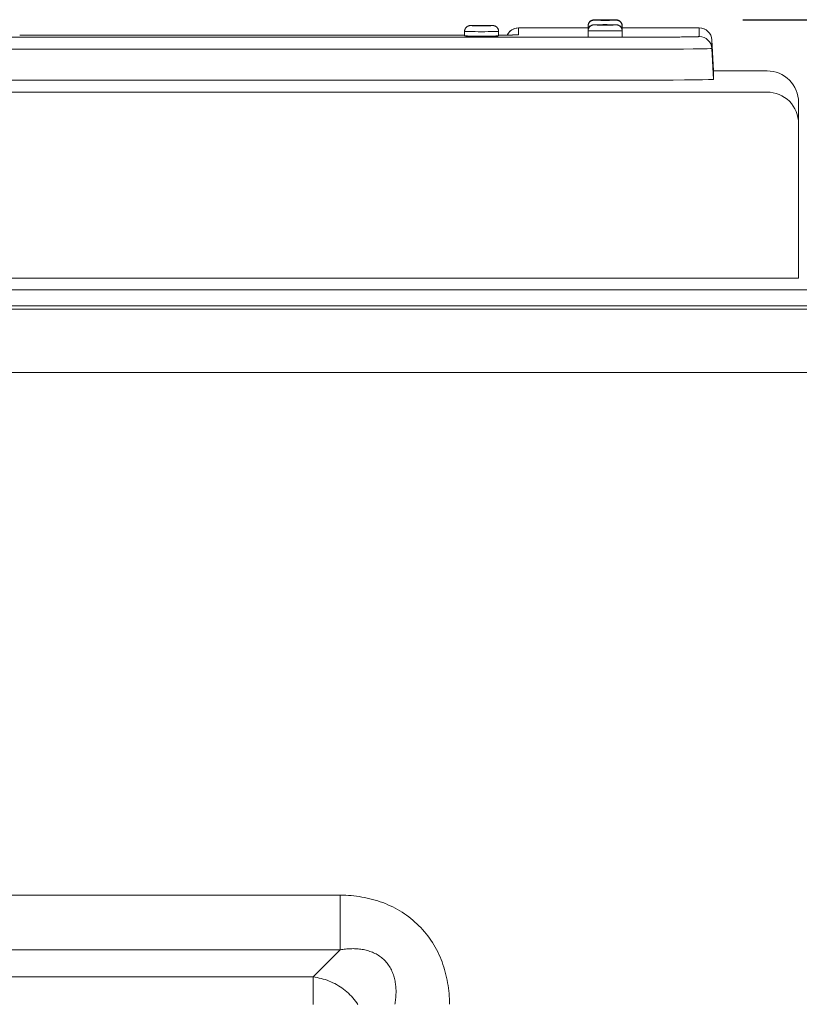
# Model space of a CAD drawing. Units: inches. Extents: x -119 to 144, y -137 to 39.
# Drawn here: x -80 to -74, y 31 to 39 of the extents above; entities that cross this region are included whole.
import ezdxf

# ---------------------------------------------------------------- set-up
doc = ezdxf.new("R2010")
doc.units = ezdxf.units.IN
doc.header["$MEASUREMENT"] = 0
doc.header["$PDMODE"] = 2
doc.header["$PDSIZE"] = 0.03
for name, color, linetype, lineweight in [('ACAD_LAYER_0 [1.2]', 7, 'Continuous', 0), ('Unnamed [1.1]', 7, 'Continuous', 0), ('Unnamed [1]', 7, 'Continuous', 0)]:
    doc.layers.add(name, color=color, linetype=linetype, lineweight=lineweight)
doc.styles.add('CK_TEXT_STYLE_0001', font='times.ttf', dxfattribs={"width": 0.75, "height": 4})
doc.styles.add('CK_TEXT_STYLE_0002', font='txt', dxfattribs={"width": 0.75, "height": 4})
doc.dimstyles.new('KEYCREATOR_DIMSTYLE', dxfattribs={"dimtxt": 4, "dimasz": 4, "dimexe": 1, "dimexo": 1, "dimgap": 1, "dimtad": 0, "dimtih": 1, "dimtoh": 1, "dimdec": 4, "dimzin": 4, "dimdsep": 46, "dimlunit": 5, "dimtxsty": 'CK_TEXT_STYLE_0001', "dimsah": 1, "dimcen": 0, "dimadec": 0, "dimazin": 0, "dimtfac": 1, "dimtdec": 4, "dimtofl": 0, "dimtmove": 0, "dimatfit": 3, "dimfxl": 1, "dimfrac": 2, "dimtolj": 1, "dimtzin": 0, "dimarcsym": 0})

# ---------------------------------------------------------------- blocks, each defined once
blk = doc.blocks.new('*D2')
at = {"layer": 'Defpoints', "color": 0}
for p in [(-75.2536, 39.2899), (-75.2536, -39.2899), (-50.8799, -39.2899)]:
    blk.add_point(p, dxfattribs=at)
at = {"layer": 'Unnamed [1]', "color": 18, "lineweight": -2, "true_color": 0x000000}
for p, q in [((-74.2536, 39.2899), (-49.8799, 39.2899)), ((-50.8799, 35.2899), (-50.8799, 6.5892)), ((-50.8799, -35.2899), (-50.8799, -5.9988)), ((-74.2536, -39.2899), (-49.8799, -39.2899))]:
    blk.add_line(p, q, dxfattribs=at)
at = {"layer": 'Unnamed [1]', "color": 18, "true_color": 0x000000}
for points in [[(-50.2132, 35.2899), (-51.5466, 35.2899), (-50.8799, 39.2899)], [(-51.5466, -35.2899), (-50.2132, -35.2899), (-50.8799, -39.2899)]]:
    blk.add_solid(points, dxfattribs=at)
at = {"layer": 'Unnamed [1]', "color": 18, "lineweight": 0, "true_color": 0x000000, "insert": (-50.8799, 0.2952), "char_height": 4, "attachment_point": 5, "line_spacing_factor": 0.96, "style": 'CK_TEXT_STYLE_0002'}
blk.add_mtext('\\A1;78-1/2\\P{OAW}', dxfattribs=at)

msp = doc.modelspace()

# ---------------------------------------------------------------- linework, layer by layer
at = {"layer": 'ACAD_LAYER_0 [1.2]', "color": 18, "linetype": 'Continuous', "lineweight": 0, "true_color": 0x000000}
for p, q in [((-75.48211, 39.24426), (-75.48214, 39.2442)), ((-75.48214, 39.2442), (-75.48214, 39.22621)), ((-75.21214, 39.2442), (-75.21218, 39.24426)), ((-75.21214, 39.24272), (-75.21214, 39.2442)), ((-76.46214, 39.16851), (-79.99214, 39.16851)), ((-76.46214, 39.1685), (-79.99214, 39.1685)), ((-76.46214, 39.16849), (-79.99214, 39.16849)), ((-76.46214, 39.19909), (-76.46214, 39.1641)), ((-76.46214, 39.19908), (-76.46214, 39.16849)), ((-76.19214, 39.1641), (-76.19214, 39.19909)), ((-76.03424, 39.22621), (-75.48214, 39.22621)), ((-76.03424, 39.1721), (-76.03424, 39.22608)), ((-75.48214, 39.22608), (-76.03424, 39.22608)), ((-75.48214, 39.24221), (-75.48214, 39.20721)), ((-75.48214, 39.20474), (-75.48214, 39.15348)), ((-75.21214, 39.20721), (-75.21214, 39.24221)), ((-75.21214, 39.22621), (-74.60003, 39.22621)), ((-74.60003, 39.22608), (-75.21214, 39.22608)), ((-75.21214, 39.15348), (-75.21214, 39.20474)), ((-74.60003, 39.15772), (-74.60003, 39.22608)), ((-88.06914, 39.15348), (-75.00514, 39.15348)), ((-74.50017, 39.13142), (-74.48732, 38.88614)), ((-74.50017, 39.13129), (-74.50017, 39.06296)), ((-74.48732, 38.886), (-74.50017, 39.13129)), ((-75.00514, 39.05768), (-88.06914, 39.05768)), ((-74.50017, 39.06296), (-74.48732, 38.81774)), ((-74.48732, 38.88614), (-74.48732, 38.88606)), ((-74.48732, 38.81774), (-74.48732, 38.886)), ((-81.0582, 38.81232), (-75.00514, 38.81232))]:
    msp.add_line(p, q, dxfattribs=at)
at = {"layer": 'ACAD_LAYER_0 [1.2]', "color": 18, "linetype": 'Continuous', "lineweight": 0, "true_color": 0x000000, "extrusion": (-2.24964e-32, -1.22465e-16, -1)}
for p, q in [((-76.04769, 39.17119), (-76.03424, 39.1721)), ((-75.48208, 39.20714), (-75.48214, 39.20721)), ((-75.21214, 39.20721), (-75.2122, 39.20714))]:
    msp.add_line(p, q, dxfattribs=at)
at = {"layer": 'ACAD_LAYER_0 [1.2]', "color": 18, "linetype": 'Continuous', "lineweight": 0, "true_color": 0x000000}
for points in [[(-76.41614, 39.24509), (-76.4184, 39.245), (-76.42065, 39.2448), (-76.42289, 39.2445), (-76.42512, 39.24409), (-76.42732, 39.24358), (-76.4295, 39.24297), (-76.43164, 39.24226), (-76.43375, 39.24145), (-76.43582, 39.24054), (-76.43784, 39.23954), (-76.4398, 39.23844), (-76.44171, 39.23725), (-76.44356, 39.23598), (-76.44534, 39.23461), (-76.44704, 39.23315), (-76.44867, 39.23161), (-76.45021, 39.22999), (-76.45167, 39.22829), (-76.45304, 39.22651), (-76.45432, 39.22466), (-76.45551, 39.22275), (-76.45661, 39.22079), (-76.45761, 39.21877), (-76.45852, 39.2167), (-76.45933, 39.21459), (-76.46004, 39.21245), (-76.46065, 39.21027), (-76.46116, 39.20807), (-76.46157, 39.20584), (-76.46187, 39.2036), (-76.46206, 39.20135), (-76.46214, 39.19909)], [(-76.23814, 39.24508), (-76.23985, 39.2454), (-76.24492, 39.24571), (-76.25314, 39.24599), (-76.26421, 39.24624), (-76.2777, 39.24644), (-76.29308, 39.24659), (-76.30978, 39.24668), (-76.32714, 39.24672), (-76.3445, 39.24668), (-76.3612, 39.24659), (-76.37659, 39.24644), (-76.39007, 39.24624), (-76.40114, 39.24599), (-76.40937, 39.24571), (-76.41443, 39.2454), (-76.41614, 39.24508)], [(-76.28589, 39.24508), (-76.28668, 39.24523), (-76.28903, 39.24537), (-76.29284, 39.2455), (-76.29797, 39.24562), (-76.30422, 39.24571), (-76.31136, 39.24578), (-76.31909, 39.24583), (-76.32714, 39.24584), (-76.33519, 39.24583), (-76.34293, 39.24578), (-76.35006, 39.24571), (-76.35631, 39.24562), (-76.36144, 39.2455), (-76.36525, 39.24537), (-76.3676, 39.24523), (-76.36839, 39.24508)], [(-76.36674, 39.2449), (-76.36674, 39.2449), (-76.36674, 39.2449), (-76.36674, 39.2449), (-76.36674, 39.2449), (-76.36673, 39.2449), (-76.36673, 39.2449), (-76.36673, 39.2449), (-76.36673, 39.2449), (-76.36672, 39.2449), (-76.36672, 39.2449), (-76.36672, 39.2449), (-76.36671, 39.2449), (-76.3667, 39.2449), (-76.3667, 39.2449), (-76.36669, 39.2449), (-76.36669, 39.2449), (-76.36668, 39.24489), (-76.36667, 39.24489), (-76.36666, 39.24489), (-76.36665, 39.24489), (-76.36664, 39.24489), (-76.36663, 39.24489), (-76.36662, 39.24489), (-76.3666, 39.24488)], [(-76.2877, 39.24488), (-76.28768, 39.24488), (-76.28766, 39.24489), (-76.28765, 39.24489), (-76.28763, 39.24489), (-76.28762, 39.24489), (-76.28761, 39.24489), (-76.2876, 39.2449), (-76.28759, 39.2449), (-76.28758, 39.2449), (-76.28757, 39.2449), (-76.28757, 39.2449), (-76.28756, 39.2449), (-76.28756, 39.2449), (-76.28755, 39.2449), (-76.28755, 39.2449), (-76.28755, 39.2449), (-76.28755, 39.2449), (-76.28754, 39.2449), (-76.28754, 39.2449), (-76.28755, 39.2449), (-76.28755, 39.2449), (-76.28755, 39.2449), (-76.28755, 39.2449), (-76.28755, 39.2449)], [(-76.19214, 39.19909), (-76.19222, 39.20135), (-76.19242, 39.2036), (-76.19272, 39.20584), (-76.19312, 39.20807), (-76.19363, 39.21027), (-76.19424, 39.21245), (-76.19495, 39.21459), (-76.19576, 39.2167), (-76.19667, 39.21877), (-76.19768, 39.22079), (-76.19877, 39.22275), (-76.19996, 39.22466), (-76.20125, 39.22651), (-76.20261, 39.22829), (-76.20407, 39.22999), (-76.20561, 39.23161), (-76.20724, 39.23315), (-76.20894, 39.23461), (-76.21072, 39.23598), (-76.21257, 39.23725), (-76.21448, 39.23844), (-76.21645, 39.23954), (-76.21847, 39.24054), (-76.22053, 39.24145), (-76.22264, 39.24226), (-76.22479, 39.24297), (-76.22696, 39.24358), (-76.22917, 39.24409), (-76.23139, 39.2445), (-76.23363, 39.2448), (-76.23588, 39.245), (-76.23814, 39.24509)], [(-75.43614, 39.2902), (-75.4384, 39.29011), (-75.44065, 39.28992), (-75.44289, 39.28962), (-75.44512, 39.28921), (-75.44732, 39.2887), (-75.4495, 39.28809), (-75.45164, 39.28738), (-75.45375, 39.28657), (-75.45582, 39.28566), (-75.45784, 39.28466), (-75.45981, 39.28356), (-75.46172, 39.28237), (-75.46356, 39.28109), (-75.46534, 39.27972), (-75.46704, 39.27827), (-75.46867, 39.27672), (-75.47021, 39.2751), (-75.47167, 39.27339), (-75.47304, 39.27162), (-75.47431, 39.26977), (-75.4755, 39.26786), (-75.4766, 39.26589), (-75.4776, 39.26388), (-75.47851, 39.26181), (-75.47932, 39.2597), (-75.48003, 39.25755), (-75.48065, 39.25538), (-75.48116, 39.25317), (-75.48156, 39.25095), (-75.48186, 39.24871), (-75.48206, 39.24646), (-75.48214, 39.2442)], [(-75.43614, 39.2882), (-75.4384, 39.28812), (-75.44065, 39.28792), (-75.44289, 39.28762), (-75.44511, 39.28722), (-75.44732, 39.28671), (-75.4495, 39.2861), (-75.45164, 39.28539), (-75.45375, 39.28458), (-75.45582, 39.28367), (-75.45784, 39.28266), (-75.4598, 39.28157), (-75.46171, 39.28038), (-75.46356, 39.2791), (-75.46534, 39.27773), (-75.46704, 39.27627), (-75.46867, 39.27473), (-75.47021, 39.27311), (-75.47166, 39.2714), (-75.47303, 39.26962), (-75.47431, 39.26778), (-75.4755, 39.26587), (-75.4766, 39.2639), (-75.4776, 39.26188), (-75.47851, 39.25982), (-75.47932, 39.25771), (-75.48003, 39.25556), (-75.48065, 39.25339), (-75.48115, 39.25118), (-75.48156, 39.24896), (-75.48186, 39.24672), (-75.48206, 39.24447), (-75.48214, 39.24221)], [(-75.43614, 39.25074), (-75.4384, 39.25065), (-75.44065, 39.25046), (-75.44289, 39.25016), (-75.44512, 39.24976), (-75.44732, 39.24925), (-75.4495, 39.24864), (-75.45164, 39.24793), (-75.45375, 39.24712), (-75.45582, 39.24621), (-75.45784, 39.2452), (-75.45981, 39.24411), (-75.46172, 39.24292), (-75.46356, 39.24163), (-75.46534, 39.24026), (-75.46704, 39.23881), (-75.46867, 39.23726), (-75.47021, 39.23564), (-75.47167, 39.23393), (-75.47304, 39.23216), (-75.47431, 39.23031), (-75.4755, 39.2284), (-75.4766, 39.22643), (-75.4776, 39.22442), (-75.47851, 39.22235), (-75.47932, 39.22024), (-75.48003, 39.21809), (-75.48065, 39.21592), (-75.48116, 39.21371), (-75.48156, 39.21149), (-75.48186, 39.20925), (-75.48206, 39.207), (-75.48214, 39.20474)], [(-75.43614, 39.2902), (-75.43443, 39.29051), (-75.42937, 39.29082), (-75.42114, 39.2911), (-75.41007, 39.29135), (-75.39659, 39.29155), (-75.3812, 39.2917), (-75.3645, 39.2918), (-75.34714, 39.29183), (-75.32978, 39.2918), (-75.31308, 39.2917), (-75.2977, 39.29155), (-75.28421, 39.29135), (-75.27314, 39.2911), (-75.26492, 39.29082), (-75.25985, 39.29051), (-75.25814, 39.2902)], [(-75.25814, 39.2882), (-75.25985, 39.28852), (-75.26492, 39.28882), (-75.27314, 39.28911), (-75.28421, 39.28935), (-75.2977, 39.28956), (-75.31308, 39.28971), (-75.32978, 39.2898), (-75.34714, 39.28983), (-75.3645, 39.2898), (-75.3812, 39.28971), (-75.39659, 39.28956), (-75.41007, 39.28935), (-75.42114, 39.28911), (-75.42937, 39.28882), (-75.43443, 39.28852), (-75.43614, 39.2882)], [(-75.25814, 39.25074), (-75.25985, 39.25105), (-75.26492, 39.25136), (-75.27314, 39.25164), (-75.28421, 39.25189), (-75.2977, 39.25209), (-75.31308, 39.25224), (-75.32978, 39.25234), (-75.34714, 39.25237), (-75.3645, 39.25234), (-75.3812, 39.25224), (-75.39659, 39.25209), (-75.41007, 39.25189), (-75.42114, 39.25164), (-75.42937, 39.25136), (-75.43443, 39.25105), (-75.43614, 39.25074)], [(-75.30589, 39.2882), (-75.30668, 39.28835), (-75.30903, 39.28849), (-75.31284, 39.28862), (-75.31797, 39.28874), (-75.32422, 39.28883), (-75.33136, 39.2889), (-75.33909, 39.28894), (-75.34714, 39.28896), (-75.35519, 39.28894), (-75.36293, 39.2889), (-75.37006, 39.28883), (-75.37631, 39.28874), (-75.38144, 39.28862), (-75.38525, 39.28849), (-75.3876, 39.28835), (-75.38839, 39.2882)], [(-75.30589, 39.25074), (-75.30668, 39.25088), (-75.30903, 39.25103), (-75.31284, 39.25116), (-75.31797, 39.25127), (-75.32422, 39.25136), (-75.33136, 39.25143), (-75.33909, 39.25148), (-75.34714, 39.25149), (-75.35519, 39.25148), (-75.36293, 39.25143), (-75.37006, 39.25136), (-75.37631, 39.25127), (-75.38144, 39.25116), (-75.38525, 39.25103), (-75.3876, 39.25088), (-75.38839, 39.25074)], [(-75.38673, 39.29001), (-75.38674, 39.29001), (-75.38674, 39.29001), (-75.38673, 39.29001), (-75.38672, 39.29001), (-75.3867, 39.29001), (-75.38667, 39.29001), (-75.38664, 39.29), (-75.38661, 39.29), (-75.38656, 39.28999), (-75.38652, 39.28999), (-75.38646, 39.28998), (-75.3864, 39.28997), (-75.38634, 39.28995), (-75.38627, 39.28994), (-75.38619, 39.28992), (-75.38611, 39.28991), (-75.38602, 39.28989), (-75.38593, 39.28986), (-75.38583, 39.28984), (-75.38573, 39.28981), (-75.38562, 39.28978), (-75.38551, 39.28975), (-75.38539, 39.28971), (-75.38527, 39.28968)], [(-75.38673, 39.28802), (-75.38673, 39.28802), (-75.38673, 39.28802), (-75.38674, 39.28802), (-75.38674, 39.28802), (-75.38674, 39.28802), (-75.38674, 39.28802), (-75.38674, 39.28802), (-75.38674, 39.28802), (-75.38673, 39.28802), (-75.38673, 39.28802), (-75.38673, 39.28802), (-75.38672, 39.28802), (-75.38672, 39.28802), (-75.38671, 39.28802), (-75.3867, 39.28801), (-75.3867, 39.28801), (-75.38669, 39.28801), (-75.38668, 39.28801), (-75.38666, 39.28801), (-75.38665, 39.28801), (-75.38664, 39.28801), (-75.38662, 39.288), (-75.38661, 39.288), (-75.38659, 39.288)], [(-75.38674, 39.25055), (-75.38674, 39.25055), (-75.38674, 39.25055), (-75.38674, 39.25055), (-75.38674, 39.25055), (-75.38673, 39.25055), (-75.38673, 39.25055), (-75.38673, 39.25055), (-75.38673, 39.25055), (-75.38672, 39.25055), (-75.38672, 39.25055), (-75.38672, 39.25055), (-75.38671, 39.25055), (-75.3867, 39.25055), (-75.3867, 39.25055), (-75.38669, 39.25055), (-75.38669, 39.25055), (-75.38668, 39.25055), (-75.38667, 39.25054), (-75.38666, 39.25054), (-75.38665, 39.25054), (-75.38664, 39.25054), (-75.38663, 39.25054), (-75.38662, 39.25054), (-75.3866, 39.25054)], [(-75.30889, 39.28971), (-75.30877, 39.28975), (-75.30866, 39.28978), (-75.30856, 39.28981), (-75.30846, 39.28984), (-75.30837, 39.28986), (-75.30828, 39.28988), (-75.3082, 39.2899), (-75.30812, 39.28992), (-75.30805, 39.28994), (-75.30798, 39.28995), (-75.30792, 39.28996), (-75.30786, 39.28997), (-75.30781, 39.28998), (-75.30776, 39.28999), (-75.30772, 39.29), (-75.30768, 39.29), (-75.30765, 39.29), (-75.30762, 39.29001), (-75.3076, 39.29001), (-75.30758, 39.29001), (-75.30756, 39.29001), (-75.30755, 39.29001), (-75.30755, 39.29001), (-75.30755, 39.29001)], [(-75.30769, 39.25053), (-75.30768, 39.25054), (-75.30766, 39.25054), (-75.30765, 39.25054), (-75.30763, 39.25054), (-75.30762, 39.25054), (-75.30761, 39.25055), (-75.3076, 39.25055), (-75.30759, 39.25055), (-75.30758, 39.25055), (-75.30757, 39.25055), (-75.30757, 39.25055), (-75.30756, 39.25055), (-75.30756, 39.25055), (-75.30755, 39.25055), (-75.30755, 39.25055), (-75.30755, 39.25055), (-75.30755, 39.25055), (-75.30754, 39.25055), (-75.30754, 39.25055), (-75.30755, 39.25055), (-75.30755, 39.25055), (-75.30755, 39.25055), (-75.30755, 39.25055), (-75.30755, 39.25055)], [(-75.30768, 39.288), (-75.30767, 39.288), (-75.30766, 39.288), (-75.30764, 39.28801), (-75.30763, 39.28801), (-75.30762, 39.28801), (-75.30762, 39.28801), (-75.30761, 39.28801), (-75.3076, 39.28801), (-75.30759, 39.28801), (-75.30759, 39.28801), (-75.30758, 39.28801), (-75.30757, 39.28802), (-75.30757, 39.28802), (-75.30756, 39.28802), (-75.30756, 39.28802), (-75.30756, 39.28802), (-75.30755, 39.28802), (-75.30755, 39.28802), (-75.30755, 39.28802), (-75.30755, 39.28802), (-75.30755, 39.28802), (-75.30755, 39.28802), (-75.30755, 39.28802), (-75.30755, 39.28802)], [(-75.21214, 39.2442), (-75.21223, 39.24646), (-75.21242, 39.24871), (-75.21272, 39.25095), (-75.21312, 39.25317), (-75.21363, 39.25538), (-75.21424, 39.25755), (-75.21495, 39.2597), (-75.21577, 39.26181), (-75.21667, 39.26388), (-75.21768, 39.26589), (-75.21877, 39.26786), (-75.21996, 39.26977), (-75.22125, 39.27162), (-75.22261, 39.27339), (-75.22407, 39.2751), (-75.22561, 39.27672), (-75.22724, 39.27827), (-75.22894, 39.27972), (-75.23072, 39.28109), (-75.23257, 39.28237), (-75.23448, 39.28356), (-75.23645, 39.28466), (-75.23846, 39.28566), (-75.24053, 39.28657), (-75.24264, 39.28738), (-75.24479, 39.28809), (-75.24696, 39.2887), (-75.24917, 39.28921), (-75.25139, 39.28962), (-75.25363, 39.28992), (-75.25588, 39.29011), (-75.25814, 39.2902)], [(-75.21214, 39.24221), (-75.21223, 39.24447), (-75.21242, 39.24672), (-75.21272, 39.24896), (-75.21312, 39.25118), (-75.21363, 39.25339), (-75.21424, 39.25556), (-75.21496, 39.25771), (-75.21577, 39.25982), (-75.21667, 39.26188), (-75.21768, 39.2639), (-75.21878, 39.26587), (-75.21997, 39.26778), (-75.22125, 39.26962), (-75.22262, 39.2714), (-75.22407, 39.2731), (-75.22562, 39.27473), (-75.22724, 39.27627), (-75.22895, 39.27773), (-75.23072, 39.2791), (-75.23257, 39.28038), (-75.23448, 39.28157), (-75.23645, 39.28266), (-75.23847, 39.28367), (-75.24053, 39.28458), (-75.24264, 39.28539), (-75.24479, 39.2861), (-75.24696, 39.28671), (-75.24917, 39.28722), (-75.25139, 39.28762), (-75.25363, 39.28792), (-75.25588, 39.28812), (-75.25814, 39.2882)], [(-75.21214, 39.20474), (-75.21223, 39.207), (-75.21242, 39.20925), (-75.21272, 39.21149), (-75.21312, 39.21371), (-75.21363, 39.21592), (-75.21424, 39.21809), (-75.21495, 39.22024), (-75.21577, 39.22235), (-75.21667, 39.22442), (-75.21768, 39.22643), (-75.21877, 39.2284), (-75.21996, 39.23031), (-75.22125, 39.23216), (-75.22261, 39.23393), (-75.22407, 39.23564), (-75.22561, 39.23726), (-75.22724, 39.23881), (-75.22894, 39.24026), (-75.23072, 39.24163), (-75.23257, 39.24291), (-75.23448, 39.2441), (-75.23645, 39.2452), (-75.23846, 39.24621), (-75.24053, 39.24712), (-75.24264, 39.24793), (-75.24479, 39.24864), (-75.24696, 39.24925), (-75.24917, 39.24976), (-75.25139, 39.25016), (-75.25363, 39.25046), (-75.25588, 39.25065), (-75.25814, 39.25074)], [(-76.03424, 39.22608), (-76.0528, 39.22434), (-76.07071, 39.21919), (-76.08735, 39.2108), (-76.10215, 39.19948), (-76.11458, 39.18561), (-76.12423, 39.16966)], [(-74.50017, 39.13129), (-74.50296, 39.15005), (-74.50923, 39.16794), (-74.51875, 39.18432), (-74.5312, 39.19861), (-74.54611, 39.21029), (-74.56297, 39.21895), (-74.58116, 39.22428), (-74.60003, 39.22608)], [(-76.42414, 39.16131), (-76.42414, 39.16132), (-76.42414, 39.16132), (-76.42414, 39.16132), (-76.42414, 39.16132), (-76.42413, 39.16133), (-76.42413, 39.16133), (-76.42413, 39.16133), (-76.42412, 39.16133), (-76.42412, 39.16133), (-76.42411, 39.16134), (-76.42411, 39.16134), (-76.4241, 39.16134), (-76.4241, 39.16134), (-76.42409, 39.16135), (-76.42408, 39.16135), (-76.42407, 39.16135), (-76.42406, 39.16135), (-76.42406, 39.16136), (-76.42405, 39.16136), (-76.42404, 39.16136), (-76.42402, 39.16136), (-76.42401, 39.16137), (-76.424, 39.16137), (-76.42399, 39.16137)], [(-76.3925, 39.16056), (-76.39252, 39.16058), (-76.39254, 39.1606), (-76.39256, 39.16062), (-76.39258, 39.16063), (-76.3926, 39.16065), (-76.39262, 39.16067), (-76.39264, 39.16068), (-76.39266, 39.1607), (-76.39268, 39.16072), (-76.3927, 39.16073), (-76.39272, 39.16075), (-76.39274, 39.16077), (-76.39276, 39.16078), (-76.39278, 39.1608), (-76.3928, 39.16082), (-76.39282, 39.16083), (-76.39284, 39.16085), (-76.39286, 39.16087), (-76.39288, 39.16088), (-76.3929, 39.1609), (-76.39292, 39.16091), (-76.39294, 39.16093), (-76.39296, 39.16094), (-76.39298, 39.16096)], [(-76.2613, 39.16096), (-76.26132, 39.16094), (-76.26134, 39.16093), (-76.26136, 39.16091), (-76.26138, 39.1609), (-76.2614, 39.16088), (-76.26142, 39.16087), (-76.26144, 39.16085), (-76.26146, 39.16083), (-76.26148, 39.16082), (-76.2615, 39.1608), (-76.26152, 39.16078), (-76.26154, 39.16077), (-76.26156, 39.16075), (-76.26158, 39.16073), (-76.2616, 39.16072), (-76.26162, 39.1607), (-76.26164, 39.16068), (-76.26166, 39.16067), (-76.26168, 39.16065), (-76.2617, 39.16063), (-76.26172, 39.16062), (-76.26174, 39.1606), (-76.26176, 39.16058), (-76.26178, 39.16056)], [(-76.23029, 39.16137), (-76.23028, 39.16137), (-76.23027, 39.16137), (-76.23026, 39.16136), (-76.23025, 39.16136), (-76.23024, 39.16136), (-76.23023, 39.16136), (-76.23022, 39.16135), (-76.23021, 39.16135), (-76.2302, 39.16135), (-76.23019, 39.16135), (-76.23019, 39.16134), (-76.23018, 39.16134), (-76.23017, 39.16134), (-76.23017, 39.16134), (-76.23016, 39.16133), (-76.23016, 39.16133), (-76.23015, 39.16133), (-76.23015, 39.16133), (-76.23015, 39.16133), (-76.23015, 39.16132), (-76.23014, 39.16132), (-76.23014, 39.16132), (-76.23014, 39.16132), (-76.23014, 39.16131)]]:
    msp.add_lwpolyline(points, dxfattribs=at)
at = {"layer": 'ACAD_LAYER_0 [1.2]', "color": 18, "linetype": 'Continuous', "lineweight": 0, "true_color": 0x000000, "extrusion": (0, 0, -1)}
for points in [[(76.41614, 39.24508), (76.41443, 39.24477), (76.40937, 39.24446), (76.40114, 39.24418), (76.39007, 39.24393), (76.37659, 39.24373), (76.3612, 39.24358), (76.3445, 39.24349), (76.32714, 39.24345), (76.30978, 39.24349), (76.29308, 39.24358), (76.2777, 39.24373), (76.26421, 39.24393), (76.25314, 39.24418), (76.24492, 39.24446), (76.23985, 39.24477), (76.23814, 39.24508)], [(76.36839, 39.24508), (76.3676, 39.24494), (76.36525, 39.2448), (76.36144, 39.24466), (76.35631, 39.24455), (76.35006, 39.24446), (76.34293, 39.24439), (76.33519, 39.24434), (76.32714, 39.24433), (76.31909, 39.24434), (76.31136, 39.24439), (76.30422, 39.24446), (76.29797, 39.24455), (76.29284, 39.24466), (76.28903, 39.2448), (76.28668, 39.24494), (76.28589, 39.24508)], [(75.43614, 39.2882), (75.43443, 39.28788), (75.42937, 39.28758), (75.42114, 39.28729), (75.41007, 39.28705), (75.39659, 39.28684), (75.3812, 39.28669), (75.3645, 39.2866), (75.34714, 39.28657), (75.32978, 39.2866), (75.31308, 39.28669), (75.2977, 39.28684), (75.28421, 39.28705), (75.27314, 39.28729), (75.26492, 39.28758), (75.25985, 39.28788), (75.25814, 39.2882)], [(75.43614, 39.25074), (75.43443, 39.25042), (75.42937, 39.25011), (75.42114, 39.24983), (75.41007, 39.24958), (75.39659, 39.24938), (75.3812, 39.24923), (75.3645, 39.24914), (75.34714, 39.2491), (75.32978, 39.24914), (75.31308, 39.24923), (75.2977, 39.24938), (75.28421, 39.24958), (75.27314, 39.24983), (75.26492, 39.25011), (75.25985, 39.25042), (75.25814, 39.25074)], [(75.37925, 39.28972), (75.38424, 39.28987), (75.38734, 39.29003), (75.38839, 39.2902)], [(75.38839, 39.2882), (75.3876, 39.28805), (75.38525, 39.28791), (75.38144, 39.28778), (75.37631, 39.28767), (75.37006, 39.28757), (75.36293, 39.2875), (75.35519, 39.28746), (75.34714, 39.28744), (75.33909, 39.28746), (75.33136, 39.2875), (75.32422, 39.28757), (75.31797, 39.28767), (75.31284, 39.28778), (75.30903, 39.28791), (75.30668, 39.28805), (75.30589, 39.2882)], [(75.38839, 39.25074), (75.3876, 39.25059), (75.38525, 39.25045), (75.38144, 39.25032), (75.37631, 39.2502), (75.37006, 39.25011), (75.36293, 39.25004), (75.35519, 39.24999), (75.34714, 39.24998), (75.33909, 39.24999), (75.33136, 39.25004), (75.32422, 39.25011), (75.31797, 39.2502), (75.31284, 39.25032), (75.30903, 39.25045), (75.30668, 39.25059), (75.30589, 39.25074)], [(75.30589, 39.2902), (75.30694, 39.29003), (75.31004, 39.28987), (75.31503, 39.28972)], [(76.4561, 39.22188), (76.45658, 39.22102), (76.45704, 39.22014), (76.45748, 39.21925), (76.45791, 39.21836), (76.45831, 39.21745), (76.4587, 39.21653), (76.45906, 39.21561), (76.45941, 39.21468), (76.45973, 39.21374), (76.46004, 39.21279), (76.46033, 39.21184), (76.46059, 39.21088), (76.46084, 39.20992), (76.46106, 39.20895), (76.46126, 39.20797), (76.46145, 39.207), (76.46161, 39.20601), (76.46175, 39.20503), (76.46187, 39.20404), (76.46197, 39.20305), (76.46204, 39.20206), (76.4621, 39.20107), (76.46213, 39.20008), (76.46214, 39.19908)], [(76.19214, 39.19909), (76.19474, 39.19861), (76.20242, 39.19815), (76.21489, 39.19772), (76.23168, 39.19734), (76.25214, 39.19704), (76.27548, 39.19681), (76.3008, 39.19667), (76.32714, 39.19662), (76.35348, 39.19667), (76.3788, 39.19681), (76.40214, 39.19704), (76.4226, 39.19734), (76.43939, 39.19772), (76.45187, 39.19815), (76.45955, 39.19861), (76.46214, 39.19909)], [(76.03424, 39.1721), (76.03441, 39.17199), (76.03491, 39.17188), (76.03575, 39.17176), (76.03692, 39.17165), (76.03842, 39.17154), (76.04024, 39.17143), (76.0424, 39.17132), (76.04487, 39.17121), (76.04767, 39.1711), (76.05079, 39.17099), (76.05422, 39.17089), (76.05797, 39.17078), (76.06204, 39.17068), (76.06642, 39.17058), (76.07111, 39.17048), (76.0761, 39.17038), (76.0814, 39.17028), (76.087, 39.17018), (76.09289, 39.17009), (76.09907, 39.17), (76.10551, 39.16991), (76.11222, 39.16982), (76.11919, 39.16973), (76.12641, 39.16965), (76.13387, 39.16957), (76.14156, 39.16949), (76.14947, 39.16941), (76.15761, 39.16934), (76.16595, 39.16926), (76.17449, 39.1692), (76.18322, 39.16913), (76.19214, 39.16907)], [(76.04663, 39.17118), (76.04589, 39.17126), (76.04539, 39.17132), (76.04513, 39.17136), (76.04511, 39.17138), (76.04534, 39.17139), (76.04581, 39.17138), (76.04652, 39.17135), (76.04748, 39.17131), (76.04867, 39.17126), (76.05011, 39.1712), (76.0518, 39.17113), (76.05372, 39.17105), (76.05589, 39.17097), (76.0583, 39.17089), (76.06095, 39.1708), (76.06385, 39.17071), (76.06699, 39.17062), (76.07037, 39.17053), (76.07399, 39.17045), (76.07786, 39.17037), (76.08195, 39.17029), (76.08623, 39.17022), (76.0907, 39.17014), (76.09536, 39.17007), (76.1002, 39.17), (76.10523, 39.16992), (76.11042, 39.16985), (76.11579, 39.16978), (76.12133, 39.16972), (76.12703, 39.16965), (76.13289, 39.16959), (76.1389, 39.16952), (76.14507, 39.16946), (76.15138, 39.1694), (76.15784, 39.16934), (76.16444, 39.16929), (76.17117, 39.16923), (76.17803, 39.16918), (76.18502, 39.16913), (76.19214, 39.16908)], [(76.12427, 39.1697), (76.12678, 39.16967), (76.12931, 39.16964), (76.13188, 39.16961), (76.13448, 39.16958), (76.1371, 39.16956), (76.13976, 39.16953), (76.14244, 39.1695), (76.14515, 39.16947), (76.14789, 39.16945), (76.15066, 39.16942), (76.15345, 39.1694), (76.15627, 39.16937), (76.15912, 39.16935), (76.16199, 39.16932), (76.1649, 39.1693), (76.16782, 39.16927), (76.17077, 39.16925), (76.17375, 39.16923), (76.17676, 39.1692), (76.17978, 39.16918), (76.18284, 39.16916), (76.18591, 39.16913), (76.18901, 39.16911), (76.19214, 39.16909)], [(75.4645, 39.24099), (75.4742, 39.24137), (75.48014, 39.24178), (75.48214, 39.24221)], [(75.21214, 39.20474), (75.21474, 39.20426), (75.22242, 39.2038), (75.23489, 39.20337), (75.25168, 39.20299), (75.27214, 39.20269), (75.29548, 39.20246), (75.3208, 39.20232), (75.34714, 39.20227), (75.37348, 39.20232), (75.3988, 39.20246), (75.42214, 39.20269), (75.4426, 39.20299), (75.45939, 39.20337), (75.47187, 39.2038), (75.47955, 39.20426), (75.48214, 39.20474)], [(75.21214, 39.24221), (75.21414, 39.24178), (75.22009, 39.24137), (75.22981, 39.24098)], [(76.46214, 39.1641), (76.462, 39.16311), (76.46163, 39.16267), (76.46107, 39.16261), (76.46037, 39.16273), (76.4596, 39.16285), (76.45875, 39.16289), (76.45783, 39.16287), (76.45683, 39.16278), (76.45572, 39.16266), (76.4545, 39.16251), (76.45316, 39.16236), (76.45168, 39.1622), (76.45005, 39.16207), (76.44828, 39.16195), (76.44637, 39.16185), (76.44431, 39.16176), (76.44212, 39.16169), (76.4398, 39.16162), (76.43735, 39.16157), (76.43478, 39.16152), (76.43208, 39.16148), (76.42927, 39.16144), (76.42634, 39.16141), (76.4233, 39.16137), (76.42015, 39.16133), (76.4169, 39.16129), (76.41355, 39.16126), (76.4101, 39.16122), (76.40656, 39.16118), (76.40293, 39.16113), (76.39922, 39.16109), (76.39543, 39.16105), (76.39157, 39.16101), (76.38763, 39.16097), (76.38362, 39.16094), (76.37955, 39.1609), (76.37542, 39.16086), (76.37123, 39.16083), (76.36699, 39.1608), (76.36271, 39.16077), (76.35837, 39.16074), (76.354, 39.16072), (76.34959, 39.16069), (76.34515, 39.16068), (76.34068, 39.16066), (76.33619, 39.16065), (76.33167, 39.16065), (76.32714, 39.16064)], [(76.32714, 39.16162), (76.35348, 39.16167), (76.3788, 39.16181), (76.40214, 39.16204), (76.4226, 39.16235), (76.43939, 39.16272), (76.45187, 39.16315), (76.45955, 39.16362), (76.46214, 39.1641)], [(76.32714, 39.1603), (76.33378, 39.1603), (76.3403, 39.16031), (76.34669, 39.16032), (76.35293, 39.16033), (76.359, 39.16035), (76.3649, 39.16038), (76.3706, 39.16041), (76.3761, 39.16044), (76.38138, 39.16047), (76.38642, 39.16051), (76.39121, 39.16055), (76.39573, 39.1606), (76.39998, 39.16064), (76.40393, 39.16069), (76.40758, 39.16075), (76.4109, 39.1608), (76.41388, 39.16086), (76.41652, 39.16092), (76.41879, 39.16098), (76.42068, 39.16104), (76.42217, 39.16111), (76.42326, 39.16118), (76.42392, 39.16124), (76.42414, 39.16131)], [(76.32714, 39.16064), (76.32285, 39.16064), (76.31855, 39.16065), (76.31427, 39.16066), (76.31, 39.16066), (76.30574, 39.16068), (76.3015, 39.16069), (76.29729, 39.16071), (76.2931, 39.16073), (76.28895, 39.16075), (76.28483, 39.16077), (76.28075, 39.1608), (76.27672, 39.16083), (76.27273, 39.16086), (76.2688, 39.1609), (76.26492, 39.16093), (76.2611, 39.16097), (76.25735, 39.16101), (76.25366, 39.16105), (76.25005, 39.1611), (76.24652, 39.16115), (76.24306, 39.1612), (76.23969, 39.16125), (76.23641, 39.1613), (76.23322, 39.16135), (76.23012, 39.16141), (76.22713, 39.16147), (76.22424, 39.16153), (76.22147, 39.16159), (76.2188, 39.16166), (76.21625, 39.16172), (76.21382, 39.16179), (76.21152, 39.16186), (76.20934, 39.16193), (76.20729, 39.16201), (76.20537, 39.16208), (76.20358, 39.16217), (76.20193, 39.16225), (76.20042, 39.16234), (76.19905, 39.16244), (76.19782, 39.16254), (76.19674, 39.16265), (76.1958, 39.16276), (76.19501, 39.16287), (76.1943, 39.16294), (76.19361, 39.16293), (76.19292, 39.16286), (76.19237, 39.1631), (76.19214, 39.1641)], [(76.19214, 39.1641), (76.19474, 39.16362), (76.20242, 39.16315), (76.21489, 39.16272), (76.23168, 39.16235), (76.25214, 39.16204), (76.27548, 39.16181), (76.3008, 39.16167), (76.32714, 39.16162)], [(76.23014, 39.16131), (76.23037, 39.16124), (76.23103, 39.16118), (76.23211, 39.16111), (76.23361, 39.16104), (76.2355, 39.16098), (76.23776, 39.16092), (76.2404, 39.16086), (76.24338, 39.1608), (76.24671, 39.16075), (76.25035, 39.16069), (76.25431, 39.16064), (76.25855, 39.1606), (76.26308, 39.16055), (76.26787, 39.16051), (76.27291, 39.16047), (76.27818, 39.16044), (76.28368, 39.16041), (76.28938, 39.16038), (76.29528, 39.16035), (76.30135, 39.16033), (76.30759, 39.16032), (76.31398, 39.16031), (76.3205, 39.1603), (76.32714, 39.1603)], [(75.00514, 39.15348), (74.98906, 39.15349), (74.97306, 39.1535), (74.95716, 39.15351), (74.94138, 39.15354), (74.92574, 39.15356), (74.91024, 39.1536), (74.89491, 39.15364), (74.87977, 39.15369), (74.86483, 39.15375), (74.85011, 39.15381), (74.83562, 39.15387), (74.82139, 39.15394), (74.80743, 39.15402), (74.79376, 39.15411), (74.78038, 39.1542), (74.76733, 39.15429), (74.75462, 39.15439), (74.74227, 39.1545), (74.73028, 39.15461), (74.71869, 39.15473), (74.70754, 39.15485), (74.6969, 39.15497), (74.68678, 39.1551), (74.67717, 39.15523), (74.6681, 39.15537), (74.65955, 39.15551), (74.65155, 39.15565), (74.6441, 39.1558), (74.6372, 39.15595), (74.63087, 39.1561), (74.62511, 39.15626), (74.61992, 39.15641), (74.61532, 39.15657), (74.6113, 39.15673), (74.60789, 39.15689), (74.60508, 39.15706), (74.60288, 39.15722), (74.6013, 39.15739), (74.60035, 39.15756), (74.60003, 39.15772)], [(74.50017, 39.06296), (74.50987, 39.06193), (74.53861, 39.06094), (74.58527, 39.06003), (74.64807, 39.05922), (74.72459, 39.05857), (74.81189, 39.05808), (74.90662, 39.05778), (75.00514, 39.05768)], [(74.48732, 38.81774), (74.49727, 38.81669), (74.52673, 38.81567), (74.57459, 38.81473), (74.63898, 38.81391), (74.71745, 38.81323), (74.80698, 38.81273), (74.90412, 38.81243), (75.00514, 38.81232)]]:
    msp.add_lwpolyline(points, dxfattribs=at)
at = {"layer": 'ACAD_LAYER_0 [1.2]', "color": 18, "linetype": 'Continuous', "lineweight": 0, "true_color": 0x000000}
for centre, radius, start, end in [((-76.03424, 39.12619), 0.10002, 90, 154.22536), ((-74.60003, 39.12619), 0.10002, 3, 90), ((-74.60003, 39.05773), 0.1, 3, 90)]:
    msp.add_arc(centre, radius, start, end, dxfattribs=at)
at = {"layer": 'Unnamed [1.1]', "color": 18, "linetype": 'Continuous', "lineweight": 0, "true_color": 0x000000}
for p, q in [((-74.0619, 38.88495), (-74.48732, 38.88495)), ((-74.0619, 38.88495), (-74.0619, 38.88497)), ((-118.06955, 38.71708), (-74.0619, 38.71708)), ((-73.8119, 38.63497), (-73.8119, 38.46709)), ((-73.8119, 38.46709), (-73.8119, 37.24024)), ((-72.82125, 37.14687), (-109.65996, 37.14736)), ((-72.82946, 37.01975), (-109.65996, 37.01975)), ((-72.82946, 36.99243), (-109.65996, 36.99243)), ((-103.42626, 32.34135), (-77.44809, 32.34135)), ((-77.44809, 32.34135), (-77.44809, 31.90692)), ((-103.42626, 31.90692), (-77.44809, 31.90692)), ((-77.66459, 31.69167), (-77.44809, 31.90692)), ((-103.20976, 31.69167), (-77.66459, 31.69167)), ((-77.66459, 31.69167), (-77.66459, 31.47284))]:
    msp.add_line(p, q, dxfattribs=at)
at = {"layer": 'Unnamed [1.1]', "color": 18, "linetype": 'Continuous', "lineweight": 0, "true_color": 0x000000, "extrusion": (0, 0, -1)}
msp.add_lwpolyline([(72.82674, 36.49038), (74.36137, 36.49025), (75.896, 36.49012), (77.43063, 36.49001), (78.96526, 36.4899), (80.49989, 36.48981), (82.03452, 36.48972), (83.56915, 36.48965), (85.10378, 36.48958), (86.63841, 36.48952), (88.17304, 36.48947), (89.70767, 36.48942), (91.2423, 36.48938), (92.77692, 36.48935), (94.31155, 36.48932)], dxfattribs=at)
at = {"layer": 'Unnamed [1.1]', "color": 18, "linetype": 'Continuous', "lineweight": 0, "true_color": 0x000000}
for points in [[(-76.58112, 31.47438), (-76.58172, 31.49584), (-76.5827, 31.5173), (-76.58406, 31.53874), (-76.58581, 31.56017), (-76.58797, 31.58155), (-76.59054, 31.60289), (-76.59353, 31.62417), (-76.59695, 31.64538), (-76.60081, 31.6665), (-76.60512, 31.68753), (-76.60989, 31.70845), (-76.61512, 31.72926), (-76.62083, 31.74993), (-76.62703, 31.77045), (-76.63372, 31.79082), (-76.64091, 31.81103), (-76.64863, 31.83105), (-76.65689, 31.85087), (-76.6657, 31.87047), (-76.67503, 31.88984), (-76.68487, 31.90896), (-76.69523, 31.92782), (-76.70608, 31.94639), (-76.71743, 31.96467), (-76.72925, 31.98264), (-76.74155, 32.00028), (-76.7543, 32.01757), (-76.76751, 32.03451), (-76.78117, 32.05107), (-76.79525, 32.06724), (-76.80976, 32.08301), (-76.82468, 32.09835), (-76.84001, 32.11325), (-76.85574, 32.12771), (-76.87184, 32.14173), (-76.88832, 32.15529), (-76.90515, 32.1684), (-76.92233, 32.18105), (-76.93985, 32.19324), (-76.95769, 32.20496), (-76.97584, 32.21621), (-76.9943, 32.22698), (-77.01304, 32.23727), (-77.03206, 32.24709), (-77.05134, 32.25641), (-77.07088, 32.26524), (-77.09066, 32.27358), (-77.11067, 32.28141), (-77.1309, 32.28875), (-77.15132, 32.29558), (-77.17193, 32.30191), (-77.1927, 32.30774), (-77.2136, 32.31308), (-77.23463, 32.31793), (-77.25575, 32.32228), (-77.27696, 32.32615), (-77.29823, 32.32953), (-77.31955, 32.33244), (-77.34091, 32.33492), (-77.36231, 32.33697), (-77.38373, 32.33861), (-77.40518, 32.33988), (-77.42663, 32.34078), (-77.44809, 32.34135)], [(-77.01555, 31.47438), (-77.01379, 31.48434), (-77.01221, 31.49437), (-77.0108, 31.50446), (-77.00956, 31.51461), (-77.00851, 31.52481), (-77.00765, 31.53506), (-77.00698, 31.54534), (-77.00651, 31.55564), (-77.00625, 31.56597), (-77.00619, 31.57631), (-77.00635, 31.58666), (-77.00673, 31.59701), (-77.00733, 31.60735), (-77.00816, 31.61767), (-77.00922, 31.62798), (-77.01053, 31.63825), (-77.01208, 31.64848), (-77.01388, 31.65868), (-77.01593, 31.66882), (-77.01825, 31.6789), (-77.02086, 31.68892), (-77.02375, 31.69886), (-77.02695, 31.70873), (-77.03047, 31.71852), (-77.03432, 31.72822), (-77.03851, 31.73782), (-77.04306, 31.74731), (-77.04798, 31.75669), (-77.05324, 31.76594), (-77.05883, 31.77502), (-77.06472, 31.78392), (-77.0709, 31.7926), (-77.07734, 31.80104), (-77.08402, 31.80921), (-77.09093, 31.81709), (-77.09803, 31.82466), (-77.1054, 31.8319), (-77.11309, 31.83883), (-77.12109, 31.84545), (-77.12938, 31.85177), (-77.13793, 31.85778), (-77.14673, 31.86348), (-77.15576, 31.86887), (-77.16499, 31.87397), (-77.17441, 31.87876), (-77.184, 31.88324), (-77.19373, 31.88743), (-77.20359, 31.89131), (-77.21356, 31.89489), (-77.22361, 31.89818), (-77.23373, 31.90116), (-77.2439, 31.90385), (-77.2541, 31.90625), (-77.2643, 31.90834), (-77.27452, 31.91016), (-77.28477, 31.91173), (-77.29503, 31.91306), (-77.30532, 31.91414), (-77.31562, 31.91499), (-77.32592, 31.91561), (-77.33622, 31.916), (-77.34652, 31.91617), (-77.35682, 31.91613), (-77.36709, 31.91588), (-77.37734, 31.91542), (-77.38757, 31.91476), (-77.39777, 31.91391), (-77.40793, 31.91287), (-77.41805, 31.91165), (-77.42812, 31.91025), (-77.43813, 31.90867), (-77.44809, 31.90692)], [(-77.30905, 31.47318), (-77.31832, 31.48696), (-77.32808, 31.5004), (-77.33832, 31.51349), (-77.34903, 31.52622), (-77.36018, 31.53857), (-77.37175, 31.55054), (-77.38374, 31.5621), (-77.39612, 31.57324), (-77.40887, 31.58395), (-77.42199, 31.59423), (-77.43544, 31.60405), (-77.44921, 31.6134), (-77.46329, 31.62227), (-77.47765, 31.63065), (-77.49228, 31.63853), (-77.50717, 31.64588), (-77.52228, 31.65271), (-77.53761, 31.65901), (-77.55311, 31.6648), (-77.56877, 31.67008), (-77.58457, 31.67487), (-77.60046, 31.67917), (-77.61644, 31.68299), (-77.63247, 31.68634), (-77.64853, 31.68923), (-77.66459, 31.69167)]]:
    msp.add_lwpolyline(points, dxfattribs=at)
for centre, start, end in [((-74.0619, 38.63497), 45, 90), ((-74.0619, 38.63497), 359.999918, 90.000153), ((-74.0619, 38.63497), 0, 45), ((-74.0619, 38.46709), 45, 90), ((-74.0619, 38.46709), 0, 45)]:
    msp.add_arc(centre, 0.25, start, end, dxfattribs=at)
at = {"layer": 'Unnamed [1]', "color": 18, "linetype": 'Continuous', "lineweight": 0, "true_color": 0x000000}
msp.add_line((-114.47761, 37.24078), (-73.8119, 37.24024), dxfattribs=at)

# ---------------------------------------------------------------- dimensions: what is measured, and where the dimension line sits
at = {"layer": 'Unnamed [1]', "color": 18, "lineweight": 0, "true_color": 0x000000}
dim = msp.add_linear_dim(base=(-50.87991, -39.28992), p1=(-75.25363, 39.28992), p2=(-75.25363, -39.28992), angle=90, text='78-1/2\\P{OAW}', dimstyle='KEYCREATOR_DIMSTYLE', override={"dimtxsty": 'CK_TEXT_STYLE_0002'}, dxfattribs=at)
dim.commit()
dim.dimension.update_dxf_attribs({"geometry": '*D2', "text_midpoint": (-50.87991, 0.29517), "dimtype": 160, "text_rotation": 360})

doc.saveas('drawing.dxf')
